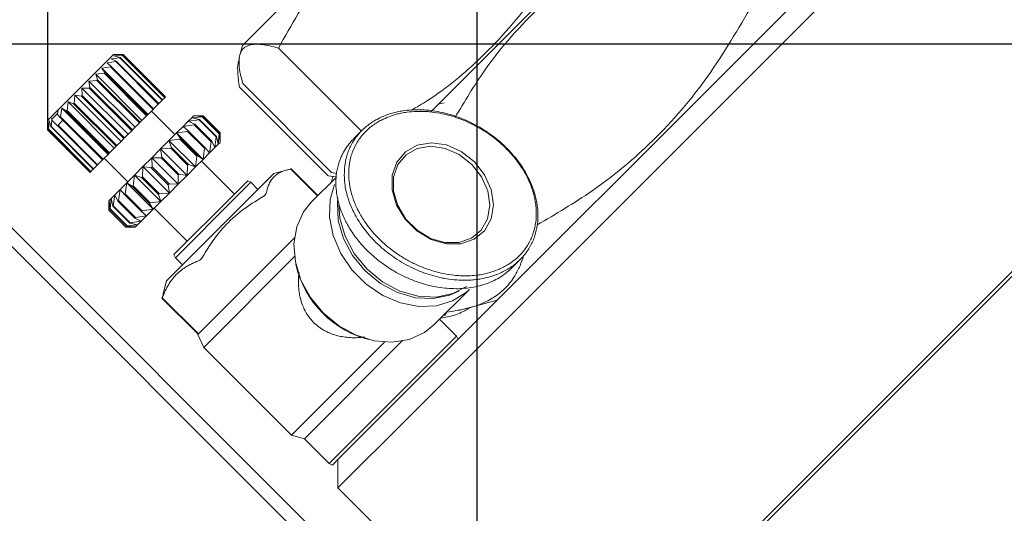
# Model space of a CAD drawing. Units: millimetres. Extents: x 0 to 524, y -1 to 558.
# Drawn here: x 248 to 266, y 168 to 177 of the extents above; entities that cross this region are included whole.
import ezdxf

# ---------------------------------------------------------------- set-up
doc = ezdxf.new("R2010")
doc.units = ezdxf.units.MM
doc.layers.add('图框', color=179, linetype='Continuous')
doc.styles.add('SLDTEXTSTYLE0', font='TXT', dxfattribs={"width": 0.7, "bigfont": 'bigfont'})
doc.styles.add('SLDTEXTSTYLE1', font='TXT', dxfattribs={"width": 0.7})
doc.dimstyles.new('SLDDIMSTYLE0', dxfattribs={"dimtxt": 4, "dimasz": 3, "dimexe": 0, "dimexo": 0.0625, "dimgap": 1, "dimtad": 2, "dimlfac": 4, "dimrnd": 1e-09, "dimzin": 12, "dimdsep": 46, "dimtxsty": 'SLDTEXTSTYLE1', "dimsah": 1, "dimcen": 0.09, "dimadec": 0, "dimazin": 3, "dimtfac": 1, "dimtofl": 0, "dimtmove": 0, "dimatfit": 3, "dimfxl": 0, "dimfrac": 2, "dimtolj": 1, "dimtzin": 12, "dimarcsym": 0})
doc.dimstyles.new('SLDDIMSTYLE1', dxfattribs={"dimtxt": 4, "dimasz": 3, "dimexe": 0, "dimexo": 0.0625, "dimgap": 1, "dimtad": 2, "dimlfac": 4, "dimrnd": 1e-09, "dimzin": 12, "dimdsep": 46, "dimtxsty": 'SLDTEXTSTYLE1', "dimsah": 1, "dimcen": 0.09, "dimadec": 0, "dimazin": 3, "dimtfac": 1, "dimtmove": 0, "dimatfit": 0, "dimfxl": 0, "dimfrac": 2, "dimtolj": 1, "dimtzin": 12, "dimarcsym": 0})

# ---------------------------------------------------------------- blocks, each defined once
blk = doc.blocks.new('_D')
at = {"layer": '图框'}
for p, q in [((270.609, 176.294), (221.943, 176.294)), ((224.943, 143.179), (224.943, 176.294)), ((238.09, 143.179), (221.943, 143.179))]:
    blk.add_line(p, q, dxfattribs=at)
for points in [[(224.943, 176.294), (224.435, 173.294), (225.451, 173.294)], [(224.943, 143.179), (225.451, 146.179), (224.435, 146.179)]]:
    blk.add_solid(points, dxfattribs=at)
at = {"layer": '图框', "insert": (219.787, 152.953), "char_height": 4, "attachment_point": 1, "rotation": 90, "style": 'SLDTEXTSTYLE1'}
blk.add_mtext('132.46', dxfattribs=at)
blk = doc.blocks.new('_D_2')
at = {"layer": '图框'}
for p, q in [((256.246, 159.429), (256.246, 196.179)), ((308.085, 174.294), (308.085, 196.179)), ((308.085, 193.179), (256.246, 193.179))]:
    blk.add_line(p, q, dxfattribs=at)
for points in [[(256.246, 193.179), (259.246, 192.671), (259.246, 193.687)], [(308.085, 193.179), (305.085, 193.687), (305.085, 192.671)]]:
    blk.add_solid(points, dxfattribs=at)
at = {"layer": '图框', "insert": (275.146, 198.336), "char_height": 4, "attachment_point": 1, "style": 'SLDTEXTSTYLE1'}
blk.add_mtext('207.36', dxfattribs=at)
blk = doc.blocks.new('_D_3')
at = {"layer": '图框'}
for p, q in [((239.996, 162.554), (239.996, 203.619)), ((308.085, 174.294), (308.085, 203.619)), ((239.996, 200.619), (308.085, 200.619))]:
    blk.add_line(p, q, dxfattribs=at)
for points in [[(239.996, 200.619), (242.996, 200.111), (242.996, 201.127)], [(308.085, 200.619), (305.085, 201.127), (305.085, 200.111)]]:
    blk.add_solid(points, dxfattribs=at)
at = {"layer": '图框', "insert": (267.035, 205.775), "char_height": 4, "attachment_point": 1, "style": 'SLDTEXTSTYLE1'}
blk.add_mtext('272.36', dxfattribs=at)
blk = doc.blocks.new('_D_9')
at = {"layer": '图框'}
for p, q in [((248.203, 174.835), (248.203, 196.179)), ((256.246, 159.429), (256.246, 196.179)), ((248.203, 193.179), (243.203, 193.179)), ((256.246, 193.179), (248.203, 193.179)), ((256.246, 193.179), (261.246, 193.179))]:
    blk.add_line(p, q, dxfattribs=at)
for centre, start, end in [((252.163, 195.824), 153.4349, 206.5651), ((252.285, 195.824), 333.4349, 26.5651)]:
    blk.add_arc(centre, 5.913, start, end, dxfattribs=at)
for points in [[(248.203, 193.179), (245.203, 193.687), (245.203, 192.671)], [(256.246, 193.179), (259.246, 192.671), (259.246, 193.687)]]:
    blk.add_solid(points, dxfattribs=at)
at = {"layer": '图框', "insert": (246.874, 198.336), "char_height": 4, "attachment_point": 1, "style": 'SLDTEXTSTYLE1'}
blk.add_mtext('32.17', dxfattribs=at)
blk = doc.blocks.new('_D_10')
at = {"layer": '图框'}
for p, q in [((226.223, 194.163), (229.759, 197.698)), ((275.514, 144.872), (224.102, 196.284)), ((275.673, 144.359), (223.925, 196.107)), ((226.223, 194.163), (226.047, 193.986)), ((226.047, 193.986), (214.357, 182.296))]:
    blk.add_line(p, q, dxfattribs=at)
for points in [[(226.223, 194.163), (228.704, 195.925), (227.986, 196.643)], [(226.047, 193.986), (223.566, 192.224), (224.285, 191.505)]]:
    blk.add_solid(points, dxfattribs=at)
at = {"layer": '图框', "char_height": 4, "attachment_point": 1, "rotation": 45}
for s, insert, style in [('\\M+18AB4应间\\M+18C84', (212.023, 187.254), 'SLDTEXTSTYLE0'), ('1', (210.711, 185.942), 'SLDTEXTSTYLE1')]:
    blk.add_mtext(s, dxfattribs=dict(at, insert=insert, style=style))

msp = doc.modelspace()

# ---------------------------------------------------------------- linework, layer by layer
at = {"color": 7, "linetype": 'Continuous', "lineweight": 15}
for p, q in [((251.84837, 176.27176), (258.96364, 183.38703)), ((255.37864, 175.02906), (261.35012, 181.00054)), ((255.37997, 175.03039), (261.35012, 181.00054)), ((254.6989, 169.57635), (264.24484, 179.12229)), ((264.51, 178.85712), (254.96406, 169.31118)), ((251.84837, 176.27176), (251.80062, 176.09354)), ((252.52282, 176.22232), (254.07722, 174.66792)), ((248.3977, 175.06615), (249.43626, 176.10471)), ((249.47798, 175.96966), (249.31335, 175.94529)), ((249.5519, 176.04358), (249.39055, 176.02249)), ((249.39055, 176.02249), (249.48609, 175.97777)), ((249.61303, 176.10471), (249.43626, 176.10471)), ((249.59758, 176.08926), (249.44351, 176.07545)), ((249.44351, 176.07545), (249.55746, 176.04914)), ((249.61303, 176.10471), (249.4699, 176.10185)), ((249.4699, 176.10185), (249.60035, 176.09203)), ((249.48609, 175.97777), (249.47798, 175.96966)), ((250.27348, 175.17417), (249.47798, 175.96966)), ((250.28159, 175.18227), (249.48609, 175.97777)), ((249.55746, 176.04914), (249.5519, 176.04358)), ((250.34739, 175.24808), (249.5519, 176.04358)), ((250.35295, 175.25364), (249.55746, 176.04914)), ((249.60035, 176.09203), (249.59758, 176.08926)), ((250.39307, 175.29376), (249.59758, 176.08926)), ((250.39585, 175.29653), (249.60035, 176.09203)), ((250.40853, 175.30921), (249.61303, 176.10471)), ((249.37907, 175.87075), (249.21527, 175.84721)), ((249.21527, 175.84721), (249.27152, 175.76319)), ((250.0809, 174.98159), (249.21527, 175.84721)), ((249.31335, 175.94529), (249.38937, 175.88104)), ((249.38937, 175.88104), (249.37907, 175.87075)), ((250.17456, 175.07525), (249.37907, 175.87075)), ((250.18486, 175.08555), (249.38937, 175.88104)), ((249.12443, 175.61611), (248.97438, 175.60632)), ((248.97438, 175.60632), (248.99373, 175.4854)), ((249.84001, 174.74069), (248.97438, 175.60632)), ((249.25948, 175.75115), (249.10061, 175.73255)), ((249.10061, 175.73255), (249.13769, 175.62936)), ((249.96624, 174.86693), (249.10061, 175.73255)), ((249.13769, 175.62936), (249.12443, 175.61611)), ((249.91992, 174.82061), (249.12443, 175.61611)), ((249.93318, 174.83387), (249.13769, 175.62936)), ((249.27152, 175.76319), (249.25948, 175.75115)), ((250.05497, 174.95566), (249.25948, 175.75115)), ((250.06701, 174.9677), (249.27152, 175.76319)), ((248.97983, 175.47151), (248.84209, 175.47403)), ((248.84209, 175.47403), (248.84593, 175.33761)), ((249.70772, 174.6084), (248.84209, 175.47403)), ((248.99373, 175.4854), (248.97983, 175.47151)), ((249.77533, 174.67602), (248.97983, 175.47151)), ((249.78922, 174.68991), (248.99373, 175.4854)), ((251.79326, 175.49275), (253.45584, 173.83016)), ((251.85745, 175.55694), (253.52004, 173.89435)), ((248.70952, 175.34146), (248.70075, 175.19243)), ((248.83201, 175.32369), (248.70952, 175.34146)), ((249.57515, 174.47584), (248.70952, 175.34146)), ((248.84593, 175.33761), (248.83201, 175.32369)), ((249.6275, 174.52819), (248.83201, 175.32369)), ((249.64142, 174.54211), (248.84593, 175.33761)), ((250.34739, 175.24808), (250.28159, 175.18227)), ((250.34739, 175.24808), (250.35295, 175.25364)), ((250.39307, 175.29376), (250.35295, 175.25364)), ((250.39307, 175.29376), (250.39585, 175.29653)), ((250.40853, 175.30921), (250.39585, 175.29653)), ((248.26079, 174.92925), (248.3977, 175.06615)), ((248.3977, 175.06615), (248.38336, 174.99878)), ((248.4665, 175.09844), (248.44326, 174.93494)), ((248.55237, 175.04405), (248.4665, 175.09844)), ((249.33213, 174.23281), (248.4665, 175.09844)), ((248.56455, 175.05622), (248.55237, 175.04405)), ((249.34786, 174.24855), (248.55237, 175.04405)), ((248.58247, 175.21442), (248.56455, 175.05622)), ((249.36004, 174.26073), (248.56455, 175.05622)), ((248.68741, 175.17909), (248.58247, 175.21442)), ((249.4481, 174.34879), (248.58247, 175.21442)), ((248.70075, 175.19243), (248.68741, 175.17909)), ((249.48291, 174.3836), (248.68741, 175.17909)), ((249.49625, 174.39694), (248.70075, 175.19243)), ((250.17456, 175.07525), (250.0809, 174.98159)), ((250.5853, 174.60211), (250.14336, 175.04405)), ((250.17456, 175.07525), (250.18486, 175.08555)), ((250.27348, 175.17417), (250.18486, 175.08555)), ((250.27348, 175.17417), (250.28159, 175.18227)), ((255.51918, 175.1696), (255.63139, 175.19963)), ((248.19882, 174.86727), (248.26079, 174.92925)), ((248.19882, 174.86727), (248.19882, 174.6905)), ((248.27805, 174.89347), (248.26079, 174.92925)), ((248.2803, 174.87196), (248.26576, 174.75744)), ((248.38336, 174.99878), (248.27805, 174.89347)), ((248.27805, 174.89347), (248.2803, 174.87196)), ((248.38332, 174.76893), (248.2803, 174.87196)), ((248.38561, 174.97727), (248.38336, 174.99878)), ((248.43278, 174.92445), (248.38561, 174.97727)), ((248.48581, 174.87142), (248.39523, 174.78084)), ((248.44326, 174.93494), (248.43278, 174.92445)), ((249.22827, 174.12896), (248.43278, 174.92445)), ((249.23875, 174.13944), (248.44326, 174.93494)), ((249.96624, 174.86693), (249.93318, 174.83387)), ((250.05497, 174.95566), (249.96624, 174.86693)), ((250.05497, 174.95566), (250.06701, 174.9677)), ((250.0809, 174.98159), (250.06701, 174.9677)), ((250.73976, 174.75656), (250.83618, 174.85298)), ((250.83618, 174.85298), (250.90232, 174.91912)), ((251.03949, 174.87951), (250.83618, 174.85298)), ((250.83618, 174.85298), (250.95658, 174.79661)), ((250.90232, 174.91912), (250.93528, 174.95209)), ((251.09646, 174.93648), (250.90232, 174.91912)), ((250.90232, 174.91912), (251.04591, 174.88594)), ((251.11563, 174.95566), (250.93528, 174.95209)), ((250.93528, 174.95209), (250.93886, 174.95566)), ((250.93528, 174.95209), (251.09966, 174.93968)), ((251.11563, 174.95566), (250.93886, 174.95566)), ((251.04591, 174.88594), (251.03949, 174.87951)), ((251.35768, 174.56131), (251.03949, 174.87951)), ((251.36411, 174.56774), (251.04591, 174.88594)), ((251.09966, 174.93968), (251.09646, 174.93648)), ((251.41465, 174.61828), (251.09646, 174.93648)), ((251.41786, 174.62149), (251.09966, 174.93968)), ((251.43383, 174.63746), (251.11563, 174.95566)), ((248.19896, 174.69063), (248.19882, 174.6905)), ((248.99431, 173.895), (248.19882, 174.6905)), ((248.99445, 173.89514), (248.19896, 174.69063)), ((248.21427, 174.70595), (248.203, 174.83494)), ((248.21731, 174.70899), (248.21427, 174.70595)), ((249.00977, 173.91045), (248.21427, 174.70595)), ((249.01281, 173.91349), (248.21731, 174.70899)), ((248.26576, 174.75744), (248.25995, 174.75163)), ((249.05545, 173.95613), (248.25995, 174.75163)), ((249.06126, 173.96195), (248.26576, 174.75744)), ((248.38689, 174.77251), (248.38332, 174.76893)), ((248.39523, 174.78084), (248.38689, 174.77251)), ((249.12936, 174.03004), (248.38689, 174.77251)), ((249.13769, 174.03837), (248.39523, 174.78084)), ((249.77533, 174.67602), (249.70772, 174.6084)), ((249.77533, 174.67602), (249.78922, 174.68991)), ((249.84001, 174.74069), (249.78922, 174.68991)), ((249.91992, 174.82061), (249.84001, 174.74069)), ((249.91992, 174.82061), (249.93318, 174.83387)), ((250.61728, 174.63408), (250.73976, 174.75656)), ((250.94721, 174.78724), (250.73976, 174.75656)), ((250.73976, 174.75656), (250.83557, 174.6756)), ((250.83557, 174.6756), (250.82367, 174.6637)), ((251.15377, 174.3574), (250.83557, 174.6756)), ((250.95658, 174.79661), (250.94721, 174.78724)), ((251.26541, 174.46904), (250.94721, 174.78724)), ((251.27478, 174.47841), (250.95658, 174.79661)), ((254.08854, 174.67924), (253.93056, 174.52126)), ((249.6275, 174.52819), (249.57515, 174.47584)), ((249.6275, 174.52819), (249.64142, 174.54211)), ((249.70772, 174.6084), (249.64142, 174.54211)), ((250.31644, 174.33324), (250.47408, 174.49089)), ((250.47408, 174.49089), (250.61728, 174.63408)), ((250.67426, 174.51429), (250.47408, 174.49089)), ((250.47408, 174.49089), (250.52082, 174.36085)), ((250.96906, 173.99591), (250.47408, 174.49089)), ((250.82367, 174.6637), (250.61728, 174.63408)), ((250.61728, 174.63408), (250.68817, 174.5282)), ((251.11225, 174.13911), (250.61728, 174.63408)), ((250.68817, 174.5282), (250.67426, 174.51429)), ((250.99246, 174.19609), (250.67426, 174.51429)), ((251.00637, 174.21), (250.68817, 174.5282)), ((251.14187, 174.3455), (250.82367, 174.6637)), ((251.33115, 174.35801), (251.35768, 174.56131)), ((251.35768, 174.56131), (251.36411, 174.56774)), ((251.36411, 174.56774), (251.39729, 174.42414)), ((251.39729, 174.42414), (251.41465, 174.61828)), ((251.41465, 174.61828), (251.41786, 174.62149)), ((251.41786, 174.62149), (251.43026, 174.45711)), ((251.43026, 174.45711), (251.43383, 174.63746)), ((251.43383, 174.63746), (251.43367, 174.6373)), ((251.43383, 174.46069), (251.43383, 174.63746)), ((268.92942, 174.61448), (259.2067, 164.89176)), ((259.2509, 165.02435), (268.79684, 174.57029)), ((249.4481, 174.34879), (249.36004, 174.26073)), ((249.48291, 174.3836), (249.4481, 174.34879)), ((249.48291, 174.3836), (249.49625, 174.39694)), ((249.57515, 174.47584), (249.49625, 174.39694)), ((250.15122, 174.16803), (250.31644, 174.33324)), ((250.50551, 174.34554), (250.31644, 174.33324)), ((250.31644, 174.33324), (250.34084, 174.18087)), ((250.81141, 173.83826), (250.31644, 174.33324)), ((250.52082, 174.36085), (250.50551, 174.34554)), ((250.82371, 174.02734), (250.50551, 174.34554)), ((250.83902, 174.04265), (250.52082, 174.36085)), ((251.11225, 174.13911), (251.14187, 174.3455)), ((251.14187, 174.3455), (251.15377, 174.3574)), ((251.15377, 174.3574), (251.23474, 174.26159)), ((251.23474, 174.26159), (251.26541, 174.46904)), ((251.33115, 174.35801), (251.23474, 174.26159)), ((251.26541, 174.46904), (251.27478, 174.47841)), ((251.27478, 174.47841), (251.33115, 174.35801)), ((251.39729, 174.42414), (251.33115, 174.35801)), ((251.43026, 174.45711), (251.39729, 174.42414)), ((251.43383, 174.46069), (251.43026, 174.45711)), ((249.22827, 174.12896), (249.13769, 174.03837)), ((249.22827, 174.12896), (249.23875, 174.13944)), ((249.33213, 174.23281), (249.23875, 174.13944)), ((249.25948, 174.16017), (249.70142, 173.71822)), ((249.34786, 174.24855), (249.33213, 174.23281)), ((249.34786, 174.24855), (249.36004, 174.26073)), ((249.98567, 174.00247), (250.15122, 174.16803)), ((250.32479, 174.16482), (250.15122, 174.16803)), ((250.6462, 173.67305), (250.15122, 174.16803)), ((250.15122, 174.16803), (250.1561, 173.99612)), ((250.34084, 174.18087), (250.32479, 174.16482)), ((250.64299, 173.84662), (250.32479, 174.16482)), ((250.65904, 173.86267), (250.34084, 174.18087)), ((250.96906, 173.99591), (250.99246, 174.19609)), ((251.11225, 174.13911), (250.96906, 173.99591)), ((250.99246, 174.19609), (251.00637, 174.21)), ((251.00637, 174.21), (251.11225, 174.13911)), ((251.23474, 174.26159), (251.11225, 174.13911)), ((249.05545, 173.95613), (249.01281, 173.91349)), ((249.05545, 173.95613), (249.06126, 173.96195)), ((249.12936, 174.03004), (249.06126, 173.96195)), ((249.12936, 174.03004), (249.13769, 174.03837)), ((249.827, 173.84381), (249.98567, 174.00247)), ((249.98567, 174.00247), (249.97465, 173.81468)), ((250.14001, 173.98004), (249.98567, 174.00247)), ((250.48064, 173.5075), (249.98567, 174.00247)), ((250.1561, 173.99612), (250.14001, 173.98004)), ((250.45821, 173.66184), (250.14001, 173.98004)), ((250.47429, 173.67792), (250.1561, 173.99612)), ((250.81141, 173.83826), (250.82371, 174.02734)), ((250.96906, 173.99591), (250.81141, 173.83826)), ((250.82371, 174.02734), (250.83902, 174.04265)), ((250.83902, 174.04265), (250.96906, 173.99591)), ((251.699, 173.48841), (251.08028, 174.10713)), ((252.67789, 173.93864), (252.43869, 173.87455)), ((252.74774, 173.95736), (252.67789, 173.93864)), ((253.25626, 173.45468), (252.75578, 173.95516)), ((253.26341, 173.46183), (252.76336, 173.96188)), ((248.99431, 173.895), (248.99445, 173.89514)), ((249.00977, 173.91045), (248.99445, 173.89514)), ((249.00977, 173.91045), (249.01281, 173.91349)), ((249.68216, 173.69897), (249.827, 173.84381)), ((249.827, 173.84381), (249.80445, 173.64447)), ((249.95924, 173.79927), (249.827, 173.84381)), ((250.32198, 173.34883), (249.827, 173.84381)), ((249.97465, 173.81468), (249.95924, 173.79927)), ((250.27744, 173.48107), (249.95924, 173.79927)), ((250.29285, 173.49648), (249.97465, 173.81468)), ((250.64299, 173.84662), (250.65904, 173.86267)), ((250.6462, 173.67305), (250.64299, 173.84662)), ((250.81141, 173.83826), (250.6462, 173.67305)), ((250.65904, 173.86267), (250.81141, 173.83826)), ((252.03248, 173.46834), (252.43869, 173.87455)), ((253.59647, 173.7949), (253.13719, 173.33562)), ((253.61125, 173.81165), (253.45584, 173.83016)), ((253.51897, 173.7174), (253.54167, 173.81994)), ((253.61513, 173.87155), (253.52004, 173.89435)), ((253.59694, 173.78076), (253.59691, 173.77842)), ((249.45841, 173.47521), (249.55748, 173.57429)), ((249.55748, 173.57429), (249.52668, 173.36671)), ((249.55748, 173.57429), (249.68216, 173.69897)), ((249.64081, 173.48083), (249.55748, 173.57429)), ((249.68216, 173.69897), (249.65292, 173.49294)), ((249.79038, 173.6304), (249.68216, 173.69897)), ((250.17714, 173.20399), (249.68216, 173.69897)), ((249.80445, 173.64447), (249.79038, 173.6304)), ((250.10858, 173.31221), (249.79038, 173.6304)), ((250.12265, 173.32628), (249.80445, 173.64447)), ((250.45821, 173.66184), (250.47429, 173.67792)), ((250.48064, 173.5075), (250.45821, 173.66184)), ((250.47429, 173.67792), (250.6462, 173.67305)), ((250.6462, 173.67305), (250.48064, 173.5075)), ((251.66873, 173.45815), (251.94808, 173.73749)), ((252.00836, 173.70939), (251.72251, 173.42354)), ((252.00836, 173.70939), (251.94808, 173.73749)), ((252.14094, 173.5768), (252.00836, 173.70939)), ((249.35309, 173.36989), (249.38927, 173.40607)), ((249.38927, 173.40607), (249.37083, 173.21086)), ((249.38927, 173.40607), (249.45841, 173.47521)), ((249.42455, 173.26458), (249.38927, 173.40607)), ((249.45841, 173.47521), (249.43127, 173.27129)), ((249.51706, 173.35709), (249.45841, 173.47521)), ((249.65292, 173.49294), (249.64081, 173.48083)), ((249.959, 173.16263), (249.64081, 173.48083)), ((249.97112, 173.17475), (249.65292, 173.49294)), ((250.27744, 173.48107), (250.29285, 173.49648)), ((250.32198, 173.34883), (250.27744, 173.48107)), ((250.29285, 173.49648), (250.48064, 173.5075)), ((250.48064, 173.5075), (250.32198, 173.34883)), ((250.42898, 171.86484), (252.03248, 173.46834)), ((250.56603, 172.35545), (251.66873, 173.45815)), ((251.72251, 173.42354), (250.59414, 172.29517)), ((249.34787, 173.36467), (249.35309, 173.36989)), ((249.34787, 173.36467), (249.34787, 173.18789)), ((249.35309, 173.36989), (249.34803, 173.18805)), ((249.36732, 173.20735), (249.35309, 173.36989)), ((249.37083, 173.21086), (249.36732, 173.20735)), ((249.68552, 172.88915), (249.36732, 173.20735)), ((249.68903, 172.89266), (249.37083, 173.21086)), ((249.43127, 173.27129), (249.42455, 173.26458)), ((249.74275, 172.94638), (249.42455, 173.26458)), ((249.74946, 172.9531), (249.43127, 173.27129)), ((249.52668, 173.36671), (249.51706, 173.35709)), ((249.83526, 173.03889), (249.51706, 173.35709)), ((249.84488, 173.04851), (249.52668, 173.36671)), ((249.97112, 173.17475), (250.17714, 173.20399)), ((250.17714, 173.20399), (250.05246, 173.07931)), ((250.10858, 173.31221), (250.12265, 173.32628)), ((250.17714, 173.20399), (250.10858, 173.31221)), ((250.12265, 173.32628), (250.32198, 173.34883)), ((250.32198, 173.34883), (250.17714, 173.20399)), ((250.1964, 173.22325), (250.81511, 172.60453)), ((249.34803, 173.18805), (249.34787, 173.18789)), ((249.66607, 172.8697), (249.34787, 173.18789)), ((249.66623, 172.86986), (249.34803, 173.18805)), ((249.83526, 173.03889), (249.84488, 173.04851)), ((249.95338, 172.98024), (249.83526, 173.03889)), ((249.84488, 173.04851), (250.05246, 173.07931)), ((250.05246, 173.07931), (249.95338, 172.98024)), ((249.959, 173.16263), (249.97112, 173.17475)), ((250.05246, 173.07931), (249.959, 173.16263)), ((249.66607, 172.8697), (249.66623, 172.86986)), ((249.66607, 172.8697), (249.84284, 172.8697)), ((249.66623, 172.86986), (249.84806, 172.87491)), ((249.68552, 172.88915), (249.68903, 172.89266)), ((249.84806, 172.87491), (249.68552, 172.88915)), ((249.68903, 172.89266), (249.88424, 172.9111)), ((249.74275, 172.94638), (249.74946, 172.9531)), ((249.88424, 172.9111), (249.74275, 172.94638)), ((249.74946, 172.9531), (249.95338, 172.98024)), ((249.84806, 172.87491), (249.84284, 172.8697)), ((249.88424, 172.9111), (249.84806, 172.87491)), ((249.95338, 172.98024), (249.88424, 172.9111)), ((251.01204, 170.85691), (252.82213, 172.667)), ((250.56603, 172.35545), (250.59414, 172.29517)), ((250.59414, 172.29517), (250.72673, 172.16259)), ((252.82681, 172.31813), (251.12447, 170.61579)), ((256.89586, 172.10582), (257.05383, 172.26379)), ((250.42898, 171.86484), (250.36456, 171.62443)), ((250.34165, 171.54017), (251.01847, 170.86335)), ((250.34236, 171.54088), (250.34206, 171.54016)), ((250.35713, 171.5853), (250.34666, 171.55714)), ((250.34837, 171.54775), (251.02562, 170.87049)), ((250.35011, 171.56059), (250.36799, 171.62351)), ((255.43529, 171.03752), (256.10056, 171.70279)), ((255.89924, 171.3053), (256.08855, 171.35603)), ((256.08855, 171.35603), (256.62134, 171.49879)), ((255.64515, 171.24738), (255.64559, 171.24694)), ((255.68126, 171.26021), (255.64559, 171.24694)), ((255.64559, 171.24694), (255.68088, 171.25571)), ((255.67782, 171.28005), (255.67826, 171.2796)), ((255.86209, 170.82793), (255.54389, 171.14612)), ((251.01204, 170.85691), (251.12447, 170.61579)), ((253.4756, 168.44144), (255.86209, 170.82793)), ((255.8902, 170.76765), (255.86209, 170.82793)), ((251.12447, 170.61579), (252.7685, 168.97177)), ((252.7685, 168.97177), (254.51631, 170.71958)), ((254.85022, 170.74731), (253.00998, 168.90707)), ((253.63824, 168.51569), (254.6989, 169.57635)), ((254.96406, 169.31118), (253.63824, 167.98536)), ((252.7685, 168.97177), (253.00998, 168.90707)), ((253.00998, 168.90707), (253.4756, 168.44144)), ((253.4756, 168.44144), (253.53588, 168.41333)), ((253.63824, 168.51569), (253.53588, 168.41333)), ((253.63824, 168.51569), (253.63824, 167.98536)), ((253.63824, 167.98536), (257.92507, 163.69852))]:
    msp.add_line(p, q, dxfattribs=at)
at = {"color": 7, "linetype": 'Continuous', "lineweight": 15, "flags": 128}
for points in [[(256.19383, 174.09416), (256.38619, 173.84883), (256.50846, 173.5723), (256.54979, 173.28916), (256.50651, 173.02456), (256.38246, 172.80202), (256.18866, 172.6413), (255.94234, 172.55669), (255.66538, 172.5557), (255.38239, 172.63843), (255.11851, 172.79752), (254.89719, 173.01884), (254.7381, 173.28272), (254.65537, 173.56571), (254.65636, 173.84267), (254.74097, 174.08899), (254.90169, 174.28279), (255.12423, 174.40684), (255.38883, 174.45012), (255.67197, 174.40879), (255.9485, 174.28652), (256.19383, 174.09416)], [(256.14438, 174.04471), (255.91072, 174.2279), (255.64736, 174.34435), (255.37771, 174.38371), (255.12571, 174.34249), (254.91376, 174.22435), (254.7607, 174.03978), (254.68011, 173.80519), (254.67917, 173.54141), (254.75796, 173.2719), (254.90948, 173.02058), (255.12025, 172.80981), (255.37157, 172.65829), (255.64108, 172.5795), (255.90486, 172.58044), (256.13945, 172.66102), (256.32402, 172.81409), (256.44216, 173.02604), (256.48338, 173.27804), (256.44402, 173.54769), (256.32757, 173.81105), (256.14438, 174.04471)], [(256.10056, 171.70279), (256.04496, 171.65108), (255.7876, 171.48638), (255.48518, 171.3953), (255.15398, 171.38274), (254.81187, 171.44937), (254.47729, 171.59162), (254.16827, 171.80181), (253.90148, 172.0686), (253.69129, 172.37762), (253.54905, 172.7122), (253.48241, 173.05431), (253.49497, 173.38551), (253.57659, 173.66665)], [(255.9011, 171.67074), (255.73483, 171.59462), (255.42551, 171.52979), (255.09292, 171.54608), (254.75642, 171.64255), (254.43554, 171.81359), (254.14893, 172.04926), (253.91326, 172.33586), (253.74222, 172.65675), (253.64575, 172.99325), (253.62946, 173.32584), (253.63854, 173.40902)], [(253.13719, 173.33562), (252.99439, 173.15791), (252.86563, 172.87611), (252.81346, 172.55714), (252.84068, 172.2182), (252.94583, 171.87755), (253.12325, 171.55356), (253.36336, 171.26369)], [(253.65398, 173.29632), (253.67407, 173.0397), (253.77175, 172.69898), (253.94493, 172.37408), (254.18355, 172.08388), (254.47375, 171.84526), (254.79865, 171.67208), (255.13937, 171.5744), (255.47612, 171.5579), (255.78932, 171.62354), (256.04589, 171.75674)], [(253.36336, 171.26369), (253.65323, 171.02358), (253.97722, 170.84616), (254.31787, 170.74101), (254.65681, 170.71379), (254.97578, 170.76596), (255.25758, 170.89472), (255.43529, 171.03752)]]:
    msp.add_lwpolyline(points, dxfattribs=at)
at = {"color": 7, "linetype": 'Continuous', "lineweight": 15}
msp.add_arc((254.686, 172.58633), 1.88179, 192.527957, 257.472043, dxfattribs=at)
for points, knots in [([(252.52282, 176.22232), (252.76875, 176.65522), (253.26592, 177.5304), (254.21344, 178.6162), (255.28678, 179.48655), (256.04882, 179.91608), (256.43333, 180.13282)], [0, 0, 0, 0, 0.26461001, 0.53495829, 0.76534857, 1, 1, 1, 1]), ([(255.83393, 174.9269), (256.01151, 175.22529), (256.46326, 175.98436), (257.36241, 176.98867), (258.48988, 177.91752), (259.28703, 178.38161), (259.68926, 178.61578)], [0, 0, 0, 0, 0.19231895, 0.48924328, 0.74228162, 1, 1, 1, 1]), ([(258.09592, 178.47023), (257.85036, 178.03681), (257.35391, 177.16056), (256.4011, 176.08244), (255.59081, 175.39507), (255.11395, 175.11639), (255.01077, 175.0561)], [0, 0, 0, 0, 0.31920665, 0.64533553, 0.92326192, 1, 1, 1, 1]), ([(261.35185, 176.95319), (261.08616, 176.50042), (260.54901, 175.58505), (259.54153, 174.44082), (258.46069, 173.54965), (257.71743, 173.1148), (257.36848, 172.91065)], [0, 0, 0, 0, 0.27300955, 0.55193951, 0.78964308, 1, 1, 1, 1]), ([(251.85745, 175.55694), (251.83726, 175.63344), (251.79768, 175.78343), (251.77938, 175.96953), (251.79524, 176.09381), (251.83064, 176.17196), (251.86912, 176.21976), (251.91952, 176.25589), (251.99019, 176.28366), (252.08655, 176.29729), (252.21404, 176.29104), (252.35889, 176.26683), (252.46815, 176.23716), (252.52282, 176.22232)], [0, 0, 0, 0, 0.12958935, 0.25407511, 0.37917575, 0.44283639, 0.5066121, 0.57074125, 0.63498864, 0.72565865, 0.81659898, 0.90821468, 1, 1, 1, 1]), ([(251.79326, 175.49275), (251.78146, 175.57685), (251.75833, 175.74175), (251.7581, 175.92497), (251.78379, 176.01018), (251.7929, 176.04041)], [0, 0, 0, 0, 0.40180349, 0.78778286, 1, 1, 1, 1]), ([(253.75749, 173.83709), (253.76066, 173.9209), (253.76516, 174.03967), (253.79972, 174.18612), (253.84304, 174.32), (253.90582, 174.4472), (253.98562, 174.56385), (254.05477, 174.64657), (254.13258, 174.72332), (254.21794, 174.79304), (254.30447, 174.85145), (254.45278, 174.93522), (254.60985, 174.99528), (254.77972, 175.03521), (254.9671, 175.06709), (255.1681, 175.07379), (255.39423, 175.0533), (255.55468, 175.02737), (255.74388, 174.98055), (255.90868, 174.92461), (256.0671, 174.8586), (256.21342, 174.78706), (256.37577, 174.69239), (256.53405, 174.5835), (256.66291, 174.47936), (256.79975, 174.35405), (256.94, 174.20487), (257.06224, 174.04192), (257.1451, 173.90945), (257.24197, 173.73412), (257.31592, 173.54581), (257.36121, 173.34998), (257.37922, 173.23014), (257.3869, 173.1038), (257.38144, 172.94278), (257.35463, 172.79284), (257.30984, 172.65602), (257.25332, 172.52565), (257.17753, 172.40361), (257.0849, 172.29352), (257.00623, 172.21644), (256.88975, 172.12224), (256.76499, 172.0472), (256.56829, 171.95918), (256.39902, 171.91136), (256.2175, 171.88503), (256.01859, 171.8685), (255.80814, 171.87888), (255.57525, 171.91903), (255.4184, 171.95723), (255.24809, 172.01293), (255.08268, 172.08037), (254.91528, 172.1631), (254.75107, 172.2605), (254.59695, 172.36844), (254.45235, 172.48616), (254.32993, 172.60242), (254.15856, 172.7891), (254.02311, 172.97937), (253.92376, 173.17053), (253.86533, 173.30099), (253.80242, 173.48145), (253.76411, 173.67454), (253.75905, 173.79879), (253.75749, 173.83709)], [0, 0, 0, 0, 0.02422919, 0.03433584, 0.04519414, 0.06713482, 0.07823188, 0.08969018, 0.10121751, 0.11283959, 0.12452571, 0.13406118, 0.16611971, 0.17584125, 0.18656673, 0.222652, 0.23360658, 0.25054564, 0.26769028, 0.28667576, 0.29708577, 0.3130695, 0.32926588, 0.34570986, 0.36234927, 0.37149498, 0.3929525, 0.41431798, 0.42344903, 0.43324777, 0.46636086, 0.47648802, 0.48819488, 0.50002103, 0.51234419, 0.53478469, 0.54515029, 0.55625297, 0.57868825, 0.59003489, 0.60176056, 0.61355586, 0.63738577, 0.64722037, 0.6802915, 0.69032276, 0.70152492, 0.73865652, 0.74976026, 0.76694681, 0.78262939, 0.79782303, 0.81421112, 0.83142679, 0.84715938, 0.86244104, 0.87896767, 0.89005981, 0.92697072, 0.93808875, 0.94622262, 0.9645828, 0.98908534, 1, 1, 1, 1]), ([(253.8405, 173.85199), (253.84199, 173.81526), (253.84642, 173.7059), (253.8794, 173.52951), (253.93522, 173.35956), (253.97799, 173.26113), (254.00858, 173.19652), (254.06035, 173.09529), (254.147, 172.95699), (254.2627, 172.80616), (254.37785, 172.67778), (254.50904, 172.55279), (254.64507, 172.44174), (254.79636, 172.33515), (254.96321, 172.23551), (255.13488, 172.15188), (255.29171, 172.08949), (255.44876, 172.03812), (255.62056, 171.99574), (255.78807, 171.96974), (255.93846, 171.95791), (256.07951, 171.95639), (256.2105, 171.96559), (256.40055, 171.99305), (256.56486, 172.03919), (256.71806, 172.10762), (256.8494, 172.1782), (256.96681, 172.26476), (257.07014, 172.36811), (257.13207, 172.44155), (257.19047, 172.52585), (257.24121, 172.61682), (257.28139, 172.70916), (257.32443, 172.83939), (257.35091, 172.98302), (257.35657, 173.13926), (257.34915, 173.26244), (257.33208, 173.37631), (257.28895, 173.56374), (257.21823, 173.74484), (257.11413, 173.93367), (257.03956, 174.04855), (256.9533, 174.16253), (256.83958, 174.29544), (256.70142, 174.43079), (256.53785, 174.56339), (256.39306, 174.66376), (256.23398, 174.75828), (256.07178, 174.83882), (255.90129, 174.90748), (255.74491, 174.95767), (255.57896, 174.99842), (255.42994, 175.02295), (255.20623, 175.04326), (255.01087, 175.03684), (254.82922, 175.00597), (254.66484, 174.96744), (254.51249, 174.90944), (254.36891, 174.82849), (254.28558, 174.77236), (254.17591, 174.68325), (254.08093, 174.58075), (253.98389, 174.43925), (253.92327, 174.31706), (253.86742, 174.14556), (253.84189, 174.00008), (253.84082, 173.88567), (253.8405, 173.85199)], [0, 0, 0, 0, 0.010828868, 0.032240794, 0.050919835, 0.060358588, 0.061495979, 0.070320353, 0.091046917, 0.104881352, 0.120549687, 0.136412566, 0.152526062, 0.166842024, 0.185480445, 0.204434296, 0.218479191, 0.231755901, 0.250288617, 0.268300892, 0.280408929, 0.294349995, 0.310106319, 0.319977366, 0.353154249, 0.363222473, 0.373701942, 0.401289486, 0.410546471, 0.421595179, 0.432708354, 0.443941629, 0.455250235, 0.464885186, 0.487238085, 0.500048515, 0.511664459, 0.523399499, 0.533131083, 0.566062755, 0.576132567, 0.591085012, 0.602475702, 0.613929943, 0.637181478, 0.65320449, 0.669466389, 0.683902891, 0.702687006, 0.718374153, 0.734244626, 0.748294957, 0.766538639, 0.777488998, 0.813761607, 0.824606219, 0.834167418, 0.866300178, 0.876050927, 0.887489619, 0.898988118, 0.922261482, 0.933056196, 0.954873564, 0.96592326, 0.989969695, 1, 1, 1, 1]), ([(248.23197, 174.86391), (248.23051, 174.85106), (248.22758, 174.82534), (248.22378, 174.78664), (248.22031, 174.74786), (248.21831, 174.72195), (248.21731, 174.70899)], [0, 0, 0, 0, 0.24992749, 0.49988828, 0.74993304, 1, 1, 1, 1]), ([(248.25995, 174.75163), (248.25496, 174.7705), (248.24499, 174.80825), (248.23631, 174.84536), (248.23197, 174.86391)], [0, 0, 0, 0, 0.49990122, 1, 1, 1, 1]), ([(248.203, 174.83494), (248.20194, 174.811), (248.19983, 174.7631), (248.19925, 174.71479), (248.19896, 174.69063)], [0, 0, 0, 0, 0.49988694, 1, 1, 1, 1]), ([(253.93144, 174.52034), (253.92506, 174.51453), (253.88401, 174.4771), (253.81944, 174.39553), (253.74899, 174.28832), (253.68324, 174.1559), (253.62936, 173.99744), (253.60114, 173.82513), (253.59994, 173.71701), (253.59952, 173.67911)], [0, 0, 0, 0, 0.0288748, 0.1858323, 0.3460128, 0.45487089, 0.67112003, 0.88472118, 1, 1, 1, 1]), ([(252.74294, 173.95342), (252.7091, 173.94594), (252.64964, 173.93279), (252.57331, 173.90346), (252.51735, 173.87362), (252.46022, 173.8329), (252.4167, 173.78935), (252.37202, 173.72638), (252.32845, 173.64215), (252.30848, 173.55776), (252.29646, 173.50694)], [0, 0, 0, 0, 0.14136248, 0.24832699, 0.35563412, 0.4278152, 0.57349832, 0.64392241, 0.78560026, 1, 1, 1, 1]), ([(252.74294, 173.95342), (252.74845, 173.95442), (252.75589, 173.95576), (252.75505, 173.95453), (252.75483, 173.95421)], [0, 0, 0, 0, 0.74137345, 1, 1, 1, 1]), ([(252.74466, 173.95514), (252.75061, 173.95703), (252.76255, 173.96084), (252.76533, 173.96207), (252.75809, 173.96016), (252.74927, 173.95768), (252.74639, 173.95687)], [0, 0, 0, 0, 0.29012133, 0.58116066, 0.86292379, 1, 1, 1, 1]), ([(253.59952, 173.67911), (253.60274, 173.61893), (253.60919, 173.49803), (253.65286, 173.29715), (253.72923, 173.08067), (253.84789, 172.85216), (254.0004, 172.63274), (254.15526, 172.45959), (254.29507, 172.32872), (254.41103, 172.23275), (254.53296, 172.14363), (254.66406, 172.05933), (254.80415, 171.98109), (254.95281, 171.91032), (255.10557, 171.84959), (255.26429, 171.79853), (255.4282, 171.7584), (255.59682, 171.73042), (255.76609, 171.716), (255.93386, 171.71589), (256.09815, 171.73041), (256.25862, 171.75995), (256.41461, 171.80546), (256.55877, 171.86533), (256.68908, 171.93809), (256.8013, 172.0165), (256.86528, 172.07808), (256.89502, 172.10671)], [0, 0, 0, 0, 0.04217358, 0.08471937, 0.13848061, 0.19294446, 0.24965955, 0.30704494, 0.33835068, 0.36983916, 0.40168534, 0.43370337, 0.46882009, 0.50436087, 0.54011141, 0.57628721, 0.61477222, 0.6535096, 0.69304564, 0.73286087, 0.77229488, 0.81202567, 0.8527445, 0.89383039, 0.93063979, 0.96776221, 1, 1, 1, 1]), ([(252.22547, 173.43595), (252.09666, 173.35678), (251.8361, 173.19664), (251.52715, 172.91086), (251.287, 172.6132), (251.16935, 172.41857), (251.11015, 172.32063)], [0, 0, 0, 0, 0.28344872, 0.57334383, 0.78528718, 1, 1, 1, 1]), ([(252.22547, 173.43595), (252.23621, 173.44263), (252.25771, 173.456), (252.28149, 173.47822), (252.29334, 173.49542), (252.29569, 173.5041), (252.29646, 173.50694)], [0, 0, 0, 0, 0.29006473, 0.58110755, 0.86287154, 1, 1, 1, 1]), ([(251.02905, 172.23953), (251.03697, 172.24339), (251.05282, 172.2511), (251.07828, 172.27502), (251.09759, 172.29967), (251.10705, 172.31546), (251.11015, 172.32063)], [0, 0, 0, 0, 0.29012133, 0.58116066, 0.86292379, 1, 1, 1, 1]), ([(257.1145, 172.33137), (257.09403, 172.26897), (257.0504, 172.13598), (256.96749, 171.97615), (256.85101, 171.80402), (256.72375, 171.67187), (256.57366, 171.56161), (256.4491, 171.48938), (256.26761, 171.40738), (256.01708, 171.32924), (255.79155, 171.2962), (255.67826, 171.2796)], [0, 0, 0, 0, 0.10041876, 0.21401516, 0.29094181, 0.44516313, 0.52267368, 0.60161998, 0.68069282, 0.8395937, 1, 1, 1, 1]), ([(251.02905, 172.23953), (251.00261, 172.22916), (250.94968, 172.2084), (250.87379, 172.17234), (250.80099, 172.13205), (250.71852, 172.07793), (250.63031, 172.00555), (250.54171, 171.90904), (250.46588, 171.79884), (250.40575, 171.68507), (250.37429, 171.60606), (250.36022, 171.57069)], [0, 0, 0, 0, 0.08421082, 0.16853166, 0.25325892, 0.33815966, 0.4731028, 0.60897158, 0.74758699, 0.88701866, 1, 1, 1, 1]), ([(252.91109, 172.02779), (252.90689, 171.99141), (252.89818, 171.91602), (252.89734, 171.7888), (252.90817, 171.66506), (252.93374, 171.5328), (252.97374, 171.40267), (253.0409, 171.26276), (253.11454, 171.15677), (253.16728, 171.10133), (253.18372, 171.08405)], [0, 0, 0, 0, 0.10953028, 0.22696613, 0.37607734, 0.47510556, 0.62306544, 0.77507561, 0.92990961, 1, 1, 1, 1]), ([(250.34352, 171.54573), (250.34374, 171.5466), (250.34425, 171.54862), (250.34578, 171.55405), (250.34666, 171.55714)], [0, 0, 0, 0, 0.43049731, 1, 1, 1, 1]), ([(250.35011, 171.56059), (250.34931, 171.55573), (250.34772, 171.54601), (250.35019, 171.54692), (250.35497, 171.55705), (250.35892, 171.56733), (250.36022, 171.57069)], [0, 0, 0, 0, 0.29006485, 0.58110766, 0.86287165, 1, 1, 1, 1]), ([(256.10984, 171.36173), (256.09717, 171.35303), (256.04788, 171.31919), (255.95291, 171.27182), (255.82485, 171.2211), (255.69489, 171.18562), (255.60626, 171.17325), (255.5653, 171.16753)], [0, 0, 0, 0, 0.08078518, 0.31428035, 0.55107803, 0.79253778, 1, 1, 1, 1]), ([(255.61579, 171.21802), (255.62569, 171.21828), (255.64261, 171.21871), (255.65666, 171.2262), (255.66248, 171.2293)], [0, 0, 0, 0, 0.58537743, 1, 1, 1, 1]), ([(253.18372, 171.08405), (253.21733, 171.05321), (253.26446, 171.00997), (253.35591, 170.94802), (253.42906, 170.90844), (253.52212, 170.86947), (253.6088, 170.84086), (253.69823, 170.82074), (253.79801, 170.80527), (253.89281, 170.7981), (254.01491, 170.79857), (254.09014, 170.80714), (254.13521, 170.81228)], [0, 0, 0, 0, 0.13276765, 0.18618976, 0.32188152, 0.37446527, 0.48046712, 0.5876978, 0.64164281, 0.77546999, 0.8654877, 1, 1, 1, 1])]:
    msp.add_open_spline(points, degree=3, knots=knots, dxfattribs=at)

# ---------------------------------------------------------------- dimensions: what is measured, and where the dimension line sits
at = {"layer": '图框'}
dim = msp.add_linear_dim(base=(226.04662, 193.98599), p1=(275.51435, 144.8718), p2=(275.67345, 144.35915), angle=45, text='<>感应间隙', dimstyle='SLDDIMSTYLE1', dxfattribs=at)
dim.commit()
dim.dimension.update_dxf_attribs({"geometry": '_D_10', "text_midpoint": (221.59657, 189.53594), "dimtype": 160})
for base, p1, p2, picture, middle in [((308.08546, 200.61886), (239.99569, 162.55397), (308.08546, 174.29386), '_D_3', (274.04058, 200.61886)), ((256.24569, 193.17931), (308.08546, 174.29386), (256.24569, 159.42897), '_D_2', (282.16558, 193.17931))]:
    dim = msp.add_linear_dim(base=base, p1=p1, p2=p2, dimstyle='SLDDIMSTYLE0', dxfattribs=at)
    dim.commit()
    dim.dimension.update_dxf_attribs({"geometry": picture, "text_midpoint": middle, "dimtype": 160})
dim = msp.add_linear_dim(base=(248.203, 193.17931), p1=(256.24569, 159.42897), p2=(248.203, 174.83494), text='(<>)', dimstyle='SLDDIMSTYLE1', dxfattribs=at)
dim.commit()
dim.dimension.update_dxf_attribs({"geometry": '_D_9', "text_midpoint": (252.22435, 193.17931), "dimtype": 160})
dim = msp.add_linear_dim(base=(224.94319, 176.29386), p1=(238.08975, 143.17897), p2=(270.6088, 176.29386), angle=90, dimstyle='SLDDIMSTYLE0', dxfattribs=at)
dim.commit()
dim.dimension.update_dxf_attribs({"geometry": '_D', "text_midpoint": (224.94319, 159.73641), "dimtype": 160})

doc.saveas('drawing.dxf')
